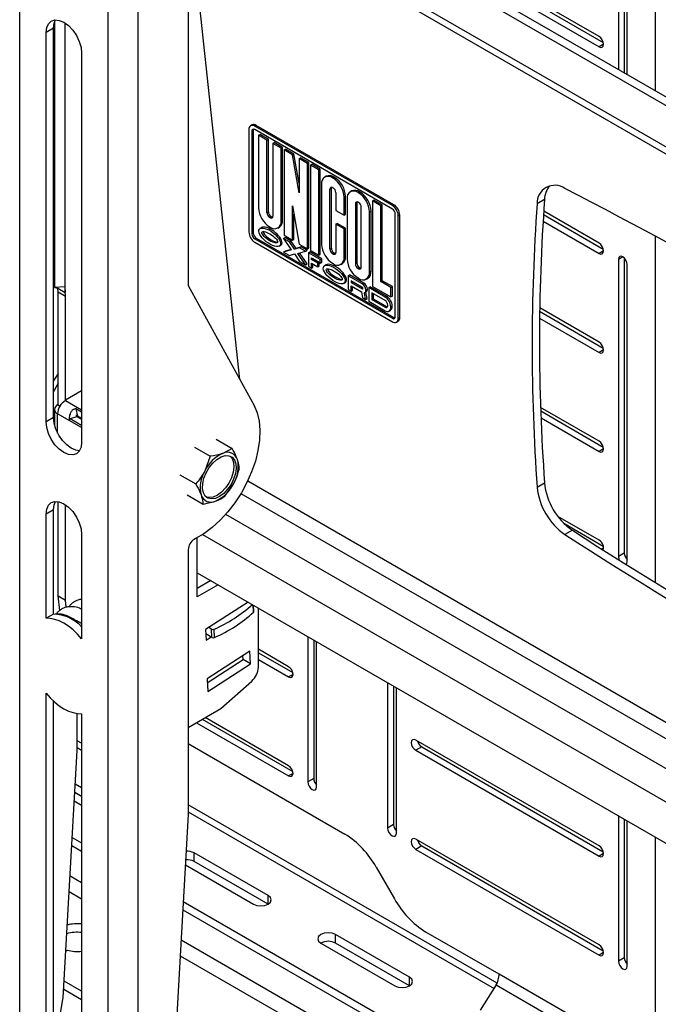
# Model space of a CAD drawing. Extents: x 5 to 292, y 5 to 205.
# Drawn here: x 117 to 124, y 72 to 83 of the extents above; entities that cross this region are included whole.
import ezdxf

# ---------------------------------------------------------------- set-up
doc = ezdxf.new("R2010")
doc.units = 0
doc.layers.get('0').update_dxf_attribs({"linetype": 'CONTINUOUS'})

msp = doc.modelspace()

# ---------------------------------------------------------------- linework, layer by layer
at = {"color": 7, "linetype": 'CONTINUOUS'}
for p, q in [((117.32928, 70.59479), (117.32928, 90.63715)), ((118.28919, 70.04064), (118.28919, 90.08301)), ((118.61703, 70.04064), (118.61703, 90.08301)), ((124.23638, 81.93026), (124.23638, 89.02276)), ((119.15998, 86.6849), (119.15998, 79.81674)), ((130.11787, 78.44218), (119.30535, 84.68411)), ((130.11787, 78.53495), (119.3857, 84.7305)), ((123.83461, 84.49817), (123.83461, 82.1622)), ((123.89889, 84.51355), (123.89889, 82.12509)), ((123.93104, 82.10653), (123.93104, 84.44251)), ((130.11787, 77.99308), (119.25714, 84.26284)), ((119.25714, 84.1875), (130.11787, 77.91774)), ((123.62569, 82.52176), (121.63294, 83.67215)), ((121.69722, 83.59791), (123.67115, 82.45839)), ((121.63294, 83.5608), (123.62569, 82.41041)), ((119.72016, 78.79486), (119.25714, 83.11357)), ((117.70707, 82.67813), (117.70707, 79.7963)), ((117.70817, 82.68113), (117.70817, 79.79688)), ((117.82075, 82.67013), (117.82075, 79.80583)), ((117.82203, 79.74138), (117.82203, 82.66929)), ((117.69674, 82.6122), (117.61639, 82.56581)), ((117.61639, 78.33464), (117.61639, 82.56581)), ((117.69674, 78.38103), (117.69674, 82.6122)), ((123.67391, 82.43824), (123.62569, 82.41041)), ((118.00208, 82.34315), (118.00208, 78.11199)), ((119.85451, 81.56159), (119.83844, 81.55231)), ((119.88389, 81.54781), (119.89996, 81.55709)), ((121.37846, 80.68502), (119.88389, 81.54781)), ((121.39453, 80.69429), (119.89996, 81.55709)), ((119.81961, 81.51069), (119.81961, 80.39722)), ((119.85175, 81.49213), (119.86782, 81.50141)), ((119.85175, 81.49213), (119.85175, 80.37867)), ((119.86782, 81.50141), (119.86782, 80.38795)), ((121.37846, 80.6479), (119.88389, 81.51069)), ((119.92568, 81.44946), (119.94175, 81.45874)), ((120.01567, 81.39751), (119.92568, 81.44946)), ((119.92568, 81.44946), (119.92568, 80.6589)), ((120.03174, 81.40678), (119.94175, 81.45874)), ((120.01567, 81.39751), (120.03174, 81.40678)), ((120.01567, 80.60676), (120.01567, 81.39751)), ((120.03174, 80.61604), (120.03174, 81.40678)), ((120.07996, 81.3604), (120.09603, 81.36967)), ((120.07996, 81.3604), (120.07996, 80.56965)), ((120.16995, 81.30844), (120.07996, 81.3604)), ((120.18602, 81.31772), (120.09603, 81.36967)), ((120.16995, 81.30844), (120.18602, 81.31772)), ((120.16995, 80.51788), (120.16995, 81.30844)), ((120.18602, 80.52716), (120.18602, 81.31772)), ((120.20209, 81.28989), (120.21816, 81.29916)), ((120.29209, 81.23793), (120.20209, 81.28989)), ((120.20209, 81.28989), (120.20209, 80.362)), ((120.30816, 81.24721), (120.21816, 81.29916)), ((120.29209, 81.23793), (120.30816, 81.24721)), ((120.36601, 80.8241), (120.29209, 81.23793)), ((120.36601, 80.92334), (120.30816, 81.24721)), ((120.36601, 81.19526), (120.38208, 81.20454)), ((120.36601, 81.19526), (120.36601, 80.8241)), ((120.45601, 81.14331), (120.36601, 81.19526)), ((120.47208, 81.15258), (120.38208, 81.20454)), ((120.45601, 81.14331), (120.47208, 81.15258)), ((120.45601, 80.21542), (120.45601, 81.14331)), ((120.47208, 80.2247), (120.47208, 81.15258)), ((120.48815, 81.12475), (120.50422, 81.13403)), ((120.57814, 81.0728), (120.48815, 81.12475)), ((120.48815, 81.12475), (120.48815, 80.19686)), ((120.59421, 81.08207), (120.50422, 81.13403)), ((120.57814, 81.0728), (120.59421, 81.08207)), ((120.57814, 80.14491), (120.57814, 81.0728)), ((120.59421, 80.15419), (120.59421, 81.08207)), ((120.61029, 80.91692), (120.61029, 80.26368)), ((120.66119, 81.00319), (120.64512, 80.99392)), ((120.72921, 80.98559), (120.74528, 80.99487)), ((120.73564, 80.98188), (120.72921, 80.98559)), ((120.73564, 80.98188), (120.75171, 80.99116)), ((120.75171, 80.99116), (120.74528, 80.99487)), ((120.70028, 80.86496), (120.71635, 80.87424)), ((120.70028, 80.21173), (120.70028, 80.86496)), ((120.71635, 80.22101), (120.71635, 80.87424)), ((120.72921, 80.88167), (120.73564, 80.87796)), ((120.76456, 80.82785), (120.76456, 80.63114)), ((120.93761, 80.84362), (120.92154, 80.83435)), ((121.00562, 80.82602), (121.02169, 80.8353)), ((121.01205, 80.82231), (121.00562, 80.82602)), ((121.01205, 80.82231), (121.02812, 80.83159)), ((121.02812, 80.83159), (121.02169, 80.8353)), ((120.85456, 80.7759), (120.87063, 80.78518)), ((120.85456, 80.57919), (120.85456, 80.7759)), ((120.87063, 80.58846), (120.87063, 80.78518)), ((120.8867, 80.75734), (120.8867, 80.10411)), ((120.9767, 80.70539), (120.99277, 80.71467)), ((120.9767, 80.70539), (120.9767, 80.05216)), ((120.99277, 80.71467), (120.99277, 80.06144)), ((121.01205, 80.71839), (121.00562, 80.7221)), ((121.16311, 80.7351), (121.17918, 80.74438)), ((121.25311, 80.68315), (121.16311, 80.7351)), ((121.16311, 80.7351), (121.16311, 79.80721)), ((121.26918, 80.69243), (121.17918, 80.74438)), ((121.25311, 80.68315), (121.26918, 80.69243)), ((121.26918, 79.86846), (121.26918, 80.69243)), ((121.37846, 80.68502), (121.39453, 80.69429)), ((123.03227, 80.75106), (122.95191, 80.70468)), ((120.01567, 80.60676), (120.03174, 80.61604)), ((120.29209, 80.6812), (120.36601, 80.26737)), ((120.29209, 80.31005), (120.29209, 80.6812)), ((120.30816, 80.31932), (120.30816, 80.59124)), ((120.76456, 80.63114), (120.85456, 80.57919)), ((120.85456, 80.57919), (120.87063, 80.58846)), ((121.04098, 80.01505), (121.04098, 80.66828)), ((121.13097, 80.61633), (121.14704, 80.62561)), ((121.13097, 79.9631), (121.13097, 80.61633)), ((121.14704, 79.97237), (121.14704, 80.62561)), ((121.25311, 79.85918), (121.25311, 80.68315)), ((121.4106, 79.47877), (121.4106, 80.59223)), ((121.44274, 80.57368), (121.45881, 80.58295)), ((121.45881, 79.46949), (121.45881, 80.58295)), ((123.02083, 80.58832), (123.67115, 80.2129)), ((123.62569, 80.27627), (123.02322, 80.62407)), ((120.0446, 80.55666), (120.06067, 80.56593)), ((120.05103, 80.55295), (120.0446, 80.55666)), ((120.05103, 80.55295), (120.0671, 80.56222)), ((120.0671, 80.56222), (120.06067, 80.56593)), ((120.16995, 80.51788), (120.18602, 80.52716)), ((120.76456, 80.48268), (120.78063, 80.49196)), ((120.76456, 80.48268), (120.76456, 80.17462)), ((120.85456, 80.43073), (120.76456, 80.48268)), ((120.87063, 80.44), (120.78063, 80.49196)), ((121.44274, 79.46021), (121.44274, 80.57368)), ((123.01623, 80.51675), (123.62569, 80.16492)), ((119.85175, 80.37867), (119.86782, 80.38795)), ((119.95967, 80.44678), (119.93958, 80.43518)), ((120.0446, 80.45292), (120.05103, 80.44921)), ((120.13511, 80.44088), (120.15118, 80.45016)), ((120.85456, 80.43073), (120.87063, 80.44)), ((120.85456, 80.12267), (120.85456, 80.43073)), ((120.87063, 80.13194), (120.87063, 80.44)), ((119.88389, 80.323), (119.89996, 80.33228)), ((119.88389, 80.323), (121.37846, 79.4602)), ((119.88389, 80.28588), (121.37846, 79.42309)), ((119.89996, 80.33228), (121.39453, 79.46948)), ((120.19727, 80.32767), (120.21334, 80.33695)), ((120.19727, 80.32767), (120.28084, 80.20519)), ((120.26155, 80.29056), (120.19727, 80.32767)), ((120.20209, 80.362), (120.29209, 80.31005)), ((120.27762, 80.29984), (120.21334, 80.33695)), ((120.26155, 80.29056), (120.27762, 80.29984)), ((120.31619, 80.21048), (120.26155, 80.29056)), ((120.33226, 80.21976), (120.27762, 80.29984)), ((120.29209, 80.31005), (120.30816, 80.31932)), ((120.36601, 80.26737), (120.45601, 80.21542)), ((124.23638, 76.58836), (124.23638, 80.353)), ((120.14881, 80.24379), (120.1689, 80.25539)), ((120.28084, 80.20519), (120.19727, 80.17921)), ((120.19727, 80.17921), (120.21334, 80.18848)), ((120.19727, 80.17921), (120.26155, 80.1421)), ((120.27843, 80.20873), (120.21334, 80.18848)), ((120.26155, 80.1421), (120.31619, 80.15909)), ((120.37083, 80.22747), (120.31619, 80.21048)), ((120.31619, 80.21048), (120.33226, 80.21976)), ((120.31619, 80.15909), (120.37083, 80.07901)), ((120.3869, 80.23675), (120.33226, 80.21976)), ((120.35155, 80.16437), (120.43512, 80.19036)), ((120.43512, 80.0419), (120.35155, 80.16437)), ((120.45119, 80.05118), (120.37003, 80.17012)), ((120.37083, 80.22747), (120.3869, 80.23675)), ((120.43512, 80.19036), (120.37083, 80.22747)), ((120.45119, 80.19964), (120.3869, 80.23675)), ((120.43512, 80.19036), (120.45119, 80.19964)), ((120.45601, 80.21542), (120.47208, 80.2247)), ((120.46726, 80.17181), (120.48333, 80.18109)), ((120.59582, 80.09759), (120.46726, 80.17181)), ((120.46726, 80.17181), (120.46726, 80.02335)), ((120.61189, 80.10687), (120.48333, 80.18109)), ((120.48815, 80.19686), (120.57814, 80.14491)), ((120.57814, 80.14491), (120.59421, 80.15419)), ((120.70028, 80.21173), (120.71635, 80.22101)), ((120.72921, 80.16163), (120.74528, 80.1709)), ((120.73564, 80.15792), (120.72921, 80.16163)), ((120.73564, 80.15792), (120.75171, 80.16719)), ((120.75171, 80.16719), (120.74528, 80.1709)), ((123.67391, 80.19275), (123.62569, 80.16492)), ((120.37083, 80.07901), (120.43512, 80.0419)), ((120.43512, 80.0419), (120.45119, 80.05118)), ((120.4994, 80.11614), (120.59582, 80.06047)), ((120.4994, 80.09758), (120.4994, 80.11614)), ((120.4994, 80.09758), (120.51547, 80.10686)), ((120.5685, 80.05769), (120.4994, 80.09758)), ((120.4994, 80.06046), (120.5685, 80.02057)), ((120.4994, 80.00479), (120.4994, 80.06046)), ((120.58457, 80.06697), (120.51547, 80.10686)), ((120.51547, 80.10686), (120.51547, 80.10686)), ((120.51547, 80.01407), (120.51547, 80.05119)), ((120.5685, 80.05769), (120.58457, 80.06697)), ((120.5685, 80.02057), (120.5685, 80.05769)), ((120.58457, 80.02985), (120.58457, 80.06697)), ((120.59582, 80.09759), (120.61189, 80.10687)), ((120.59582, 80.06047), (120.59582, 80.09759)), ((120.59582, 80.06047), (120.61189, 80.06975)), ((120.61189, 80.06975), (120.61189, 80.10687)), ((120.72921, 80.0577), (120.73564, 80.05399)), ((120.81972, 80.04567), (120.83579, 80.05494)), ((120.85456, 80.12267), (120.87063, 80.13194)), ((120.9767, 80.05216), (120.99277, 80.06144)), ((123.88283, 80.12783), (123.83461, 80.09999)), ((123.83461, 80.09999), (123.83461, 76.87094)), ((123.89889, 80.11537), (123.89889, 76.90805)), ((120.46726, 80.02335), (120.4994, 80.00479)), ((120.4994, 80.00479), (120.51547, 80.01407)), ((120.5685, 80.02057), (120.58457, 80.02985)), ((120.66035, 80.04228), (120.64026, 80.03069)), ((121.00562, 80.00206), (121.02169, 80.01133)), ((121.00562, 80.00206), (121.01205, 79.99834)), ((121.01205, 79.99834), (121.02812, 80.00762)), ((121.02169, 80.01133), (121.02812, 80.00762)), ((121.13097, 79.9631), (121.14704, 79.97237)), ((123.93104, 76.81528), (123.93104, 80.04432)), ((120.84949, 79.8393), (120.86958, 79.85089)), ((120.89795, 79.92317), (120.91402, 79.93245)), ((120.89795, 79.92317), (120.89795, 79.77471)), ((121.05223, 79.83411), (120.89795, 79.92317)), ((121.0683, 79.84339), (120.91402, 79.93245)), ((121.05094, 79.79774), (120.93009, 79.8675)), ((120.93009, 79.8675), (120.93009, 79.84895)), ((120.93009, 79.84895), (120.94616, 79.85822)), ((120.93009, 79.84895), (121.05094, 79.77918)), ((120.94616, 79.85823), (120.94616, 79.85822)), ((120.94616, 79.85822), (121.05114, 79.79762)), ((121.00562, 79.89813), (121.01205, 79.89442)), ((121.05223, 79.83411), (121.0683, 79.84339)), ((121.09613, 79.88609), (121.11221, 79.89537)), ((121.25311, 79.85918), (121.26918, 79.86846)), ((121.36239, 79.7961), (121.25311, 79.85918)), ((121.37846, 79.80538), (121.26918, 79.86846)), ((117.70817, 79.79688), (117.70782, 79.7963)), ((117.70817, 79.79688), (117.82075, 79.80583)), ((117.74641, 79.74706), (117.82676, 79.70067)), ((117.74641, 78.521), (117.74641, 79.74706)), ((117.76238, 79.77581), (117.82203, 79.74138)), ((117.82075, 79.80583), (117.82203, 79.74138)), ((119.15998, 79.81674), (119.87551, 78.51147)), ((120.89795, 79.77471), (120.93009, 79.75616)), ((120.93009, 79.81183), (121.04379, 79.7462)), ((120.93009, 79.75616), (120.93009, 79.81183)), ((120.93009, 79.75616), (120.94616, 79.76544)), ((120.94616, 79.76544), (120.94616, 79.80255)), ((121.04379, 79.7462), (121.05504, 79.68402)), ((121.05094, 79.77918), (121.05866, 79.78363)), ((121.05866, 79.78364), (121.05866, 79.78438)), ((121.08805, 79.66497), (121.07505, 79.73678)), ((121.0795, 79.73862), (121.09557, 79.7479)), ((121.0908, 79.76731), (121.10687, 79.77659)), ((121.0908, 79.7636), (121.10687, 79.77287)), ((121.0908, 79.7636), (121.0908, 79.76731)), ((121.10412, 79.67425), (121.09124, 79.7454)), ((121.10687, 79.77287), (121.10687, 79.77659)), ((121.12294, 79.79329), (121.13901, 79.80257)), ((121.12294, 79.79329), (121.12294, 79.64483)), ((121.29971, 79.69124), (121.12294, 79.79329)), ((121.31578, 79.70052), (121.13901, 79.80257)), ((121.29971, 79.65413), (121.15508, 79.73762)), ((121.15508, 79.73762), (121.15508, 79.66339)), ((121.16311, 79.80721), (121.36239, 79.69217)), ((121.17115, 79.72834), (121.17115, 79.67267)), ((121.36239, 79.7961), (121.37846, 79.80538)), ((121.36239, 79.69217), (121.36239, 79.7961)), ((121.37846, 79.70145), (121.37846, 79.80538)), ((117.82676, 78.57111), (117.82676, 79.70067)), ((121.05504, 79.68402), (121.08805, 79.66497)), ((121.08805, 79.66497), (121.10412, 79.67425)), ((121.12294, 79.64483), (121.29971, 79.54278)), ((121.15508, 79.66339), (121.17115, 79.67267)), ((121.15508, 79.66339), (121.29971, 79.57989)), ((121.17115, 79.67267), (121.31578, 79.58917)), ((121.29971, 79.69124), (121.31578, 79.70052)), ((121.36239, 79.69217), (121.37846, 79.70145)), ((121.29971, 79.57989), (121.31578, 79.58917)), ((121.32864, 79.5966), (121.32864, 79.60402)), ((121.34289, 79.5385), (121.35896, 79.54778)), ((121.36078, 79.58547), (121.37685, 79.59474)), ((121.36078, 79.57804), (121.37685, 79.58732)), ((121.36078, 79.57804), (121.36078, 79.58547)), ((121.37685, 79.58732), (121.37685, 79.59474)), ((122.97929, 79.53595), (123.67115, 79.13655)), ((123.62569, 79.19992), (122.97983, 79.57277)), ((121.37846, 79.4602), (121.39453, 79.46948)), ((121.42391, 79.41859), (121.43998, 79.42787)), ((121.44274, 79.46021), (121.45881, 79.46949)), ((122.97841, 79.46224), (123.62569, 79.08857)), ((123.67391, 79.1164), (123.62569, 79.08857)), ((118.00208, 78.67232), (117.82525, 78.57024)), ((117.82525, 78.57024), (117.82846, 78.56838)), ((117.82525, 78.57024), (117.82525, 78.56653)), ((117.82846, 78.56838), (117.82525, 78.56653)), ((117.82525, 78.56653), (118.00208, 78.46444)), ((117.70707, 78.47003), (117.70707, 78.30317)), ((117.74641, 78.521), (117.74168, 78.51827)), ((117.74168, 78.51827), (117.76615, 78.50414)), ((117.74641, 78.521), (117.76856, 78.50821)), ((118.00208, 78.43818), (117.93838, 78.47495)), ((117.93838, 78.47495), (117.95786, 78.39618)), ((123.62569, 78.12357), (122.99011, 78.49048)), ((122.99142, 78.4526), (123.67115, 78.0602)), ((117.69674, 78.38103), (117.61639, 78.33464)), ((118.00208, 78.27146), (117.74168, 78.42178)), ((117.74168, 78.21218), (117.74168, 78.42178)), ((117.87756, 78.36962), (117.95552, 78.39212)), ((117.87756, 78.36962), (118.00208, 78.29773)), ((117.95552, 78.39212), (118.00208, 78.36524)), ((118.00208, 78.37065), (117.95786, 78.39618)), ((122.99424, 78.37675), (123.62569, 78.01222)), ((119.46428, 78.14492), (119.6371, 78.04516)), ((119.22738, 78.06073), (119.4002, 77.96097)), ((119.6371, 78.04516), (119.53731, 77.99229)), ((123.67391, 78.04006), (123.62569, 78.01222)), ((119.4002, 77.96097), (119.33992, 77.79931)), ((119.0695, 77.75896), (119.24232, 77.6592)), ((119.55824, 77.5258), (119.65584, 77.66591)), ((119.80646, 77.69167), (130.11787, 71.73902)), ((122.95191, 77.62387), (123.03227, 77.67025)), ((119.14852, 77.54138), (119.32134, 77.44162)), ((119.73353, 77.55563), (130.11787, 71.56088)), ((117.69674, 77.37891), (117.61639, 77.33252)), ((117.69674, 76.24562), (117.69674, 77.37891)), ((117.74641, 76.44253), (117.74641, 77.46801)), ((117.82676, 76.39614), (117.82676, 77.43285)), ((119.32134, 77.44162), (119.45845, 77.47294)), ((117.61639, 76.19923), (117.61639, 77.33252)), ((130.11787, 71.23803), (119.5678, 77.32845)), ((123.62569, 77.04722), (123.17717, 77.30615)), ((123.24114, 77.23209), (123.67115, 76.98385)), ((118.00208, 77.10987), (118.00208, 75.97658)), ((119.24034, 77.06663), (119.22427, 77.05735)), ((119.25714, 76.43148), (119.25714, 77.07527)), ((119.31653, 77.1098), (130.11787, 70.87433)), ((123.33463, 77.15567), (123.25428, 77.10928)), ((119.15998, 76.94601), (119.15998, 74.06563)), ((123.67391, 76.96371), (123.65392, 76.95217)), ((123.89889, 76.90805), (123.83461, 76.87094)), ((119.25714, 76.69499), (130.11787, 70.42523)), ((119.40502, 76.60963), (119.25714, 76.52426)), ((119.48537, 76.56324), (119.25714, 76.43148)), ((119.39996, 76.61255), (119.40027, 76.60688)), ((117.74641, 76.44253), (117.82676, 76.39614)), ((117.76485, 76.28547), (117.74641, 76.44253)), ((117.83583, 76.31893), (117.82676, 76.39614)), ((119.81074, 76.37541), (119.34913, 76.07632)), ((119.86905, 76.26469), (119.8647, 76.34426)), ((119.87296, 76.2731), (119.86922, 76.34165)), ((119.92407, 75.66659), (119.92407, 76.30998)), ((117.69674, 76.24562), (117.61639, 76.19923)), ((117.99376, 76.14955), (118.00208, 76.14225)), ((119.41252, 76.0812), (119.38298, 76.09825)), ((119.34913, 76.07632), (119.35541, 75.96139)), ((119.41742, 75.99141), (119.35169, 76.02936)), ((119.35541, 75.96139), (119.40913, 75.9962)), ((119.41742, 75.99141), (119.41252, 76.0812)), ((119.44626, 75.99075), (119.44135, 76.08054)), ((120.45978, 76.00072), (120.45978, 74.421)), ((120.52407, 75.96361), (120.52407, 74.45811)), ((120.55621, 74.36534), (120.55621, 75.94506)), ((119.83035, 75.84149), (119.36517, 75.54009)), ((119.75745, 75.7514), (119.75519, 75.79279)), ((119.8378, 75.70502), (119.83035, 75.84149)), ((120.25087, 75.67363), (119.92407, 75.86229)), ((119.92407, 75.82516), (120.29632, 75.61026)), ((119.36743, 75.4987), (119.75745, 75.7514)), ((119.37262, 75.40362), (119.8378, 75.70502)), ((119.8378, 75.70502), (119.75745, 75.7514)), ((119.92407, 75.75094), (120.25087, 75.56228)), ((120.29908, 75.59012), (120.25087, 75.56228)), ((119.36517, 75.54009), (119.37262, 75.40362)), ((119.51427, 75.21778), (119.8526, 75.51778)), ((121.3276, 75.49975), (121.3276, 73.92002)), ((121.39188, 75.46264), (121.39188, 73.95713)), ((117.61639, 71.02289), (117.61639, 75.38523)), ((121.42402, 73.86436), (121.42402, 75.44408)), ((117.69674, 71.06928), (117.69674, 75.30046)), ((117.95258, 74.76265), (117.95258, 75.16474)), ((118.00208, 75.16257), (118.00208, 70.80023)), ((119.15998, 75.01326), (119.51427, 75.21778)), ((119.2487, 75.06447), (120.25087, 74.48593)), ((119.31298, 75.10158), (120.29632, 74.53391)), ((120.25087, 74.59728), (119.34514, 75.12015)), ((118.00208, 74.84063), (117.95258, 74.8692)), ((119.15998, 74.83732), (120.86161, 73.855)), ((123.62569, 73.72538), (121.63294, 74.87578)), ((117.80255, 72.07795), (117.95258, 74.76265)), ((117.95258, 74.79389), (118.00208, 74.76532)), ((121.69722, 74.80154), (121.63294, 74.76443)), ((121.63294, 74.76443), (123.62569, 73.61404)), ((121.69722, 74.80154), (123.67115, 73.66201)), ((120.29908, 74.51377), (120.25087, 74.48593)), ((118.00208, 74.35526), (117.93207, 74.39567)), ((120.52407, 74.45811), (120.45978, 74.421)), ((118.00208, 74.26247), (117.92705, 74.30578)), ((117.92203, 74.21592), (118.00208, 74.16971)), ((122.51776, 72.23378), (119.15998, 74.17218)), ((119.15998, 74.06563), (119.00995, 71.38093)), ((119.15998, 74.09687), (122.48461, 72.17761)), ((121.39188, 73.95713), (121.3276, 73.92002)), ((123.83461, 74.05248), (123.83461, 72.47276)), ((123.89889, 74.01537), (123.89889, 72.50986)), ((123.93104, 72.41709), (123.93104, 73.99681)), ((117.89983, 73.81868), (118.00208, 73.75965)), ((123.62569, 72.64903), (121.63294, 73.79943)), ((124.23638, 71.7212), (124.23638, 73.82054)), ((117.89481, 73.72879), (118.00208, 73.66686)), ((120.02955, 73.18482), (119.22602, 73.64869)), ((119.22602, 73.5559), (119.22602, 73.64869)), ((121.69722, 73.72519), (121.63294, 73.68808)), ((121.63294, 73.68808), (123.62569, 72.53769)), ((121.69722, 73.72519), (123.67115, 72.58566)), ((123.67391, 73.64187), (123.62569, 73.61404)), ((119.12943, 73.51891), (119.86885, 73.09205)), ((120.02954, 73.09204), (119.22602, 73.5559)), ((121.20252, 73.49513), (121.40222, 73.14924)), ((117.87651, 73.40142), (118.00208, 73.32893)), ((117.86687, 73.22885), (118.00208, 73.15079)), ((119.10723, 73.12166), (130.11787, 66.76536)), ((120.02955, 73.09205), (120.02955, 73.18482)), ((119.10221, 73.03177), (130.11787, 66.67257)), ((122.53864, 72.33013), (121.74312, 72.78937)), ((119.08391, 72.70441), (127.71028, 67.72451)), ((120.60178, 72.66893), (121.40531, 72.20507)), ((121.56602, 72.29784), (120.76249, 72.76171)), ((120.76249, 72.66892), (120.76249, 72.76171)), ((121.56601, 72.20506), (120.76249, 72.66892)), ((117.83074, 72.58251), (117.84643, 72.59157)), ((123.67391, 72.56552), (123.62569, 72.53769)), ((119.07427, 72.53183), (127.63314, 67.5909)), ((123.89889, 72.50986), (123.83461, 72.47276)), ((118.00208, 72.14513), (117.81242, 72.25462)), ((121.56602, 72.20507), (121.56602, 72.29784)), ((123.41678, 71.8232), (122.53864, 72.33013)), ((118.00208, 72.05234), (117.8074, 72.16473)), ((122.50777, 72.21435), (122.33452, 71.93956)), ((122.50777, 72.21435), (123.35892, 71.72299)), ((117.69674, 71.45743), (117.80255, 72.07795))]:
    msp.add_line(p, q, dxfattribs=at)
at = {"color": 7, "linetype": 'CONTINUOUS', "flags": 128}
for points in [[(117.61639, 82.56581), (117.62296, 82.61965), (117.64222, 82.66224), (117.67287, 82.69067), (117.71281, 82.703), (117.75932, 82.6984), (117.80923, 82.67717), (117.85915, 82.64077), (117.90566, 82.59167), (117.9456, 82.53323), (117.97624, 82.46941), (117.99551, 82.40458), (118.00208, 82.34315)], [(117.69674, 82.6122), (117.70331, 82.66604), (117.71911, 82.70339)], [(123.62569, 82.41041), (123.64414, 82.404), (123.65978, 82.40703), (123.67024, 82.41906), (123.67391, 82.43825), (123.67024, 82.46167), (123.65978, 82.48577), (123.64414, 82.50687), (123.62569, 82.52176)], [(120.71843, 80.88548), (120.71691, 80.88044), (120.71635, 80.87424)], [(120.99485, 80.72591), (120.99332, 80.72086), (120.99277, 80.71467)], [(120.0671, 80.56222), (120.07274, 80.55961), (120.07787, 80.55841)], [(123.62569, 80.16492), (123.64414, 80.15851), (123.65978, 80.16155), (123.67024, 80.17358), (123.67391, 80.19276), (123.67024, 80.21619), (123.65978, 80.24028), (123.64414, 80.26138), (123.62569, 80.27627)], [(120.75171, 80.16719), (120.75735, 80.16458), (120.76248, 80.16338)], [(123.93104, 80.04432), (123.92737, 80.06775), (123.91691, 80.09184), (123.90127, 80.11294), (123.88282, 80.12783), (123.86437, 80.13424), (123.84873, 80.1312), (123.83828, 80.11918), (123.83461, 80.09999)], [(121.02812, 80.00762), (121.03376, 80.00501), (121.03889, 80.00381)], [(121.31578, 79.58917), (121.32143, 79.58656), (121.32656, 79.58536)], [(123.62569, 79.08857), (123.64414, 79.08216), (123.65978, 79.0852), (123.67024, 79.09723), (123.67391, 79.11641), (123.67024, 79.13984), (123.65978, 79.16393), (123.64414, 79.18503), (123.62569, 79.19992)], [(117.74641, 78.85911), (117.71421, 78.80868), (117.69674, 78.77942)], [(117.74641, 78.75408), (117.7031, 78.67491), (117.69674, 78.66231)], [(119.87551, 78.51147), (119.90867, 78.43308), (119.92983, 78.3434), (119.93858, 78.24415), (119.93475, 78.13724), (119.91842, 78.02473), (119.88989, 77.90879), (119.84972, 77.79164), (119.79868, 77.67553), (119.73775, 77.56271), (119.6681, 77.45533), (119.59107, 77.35546), (119.50815, 77.26503), (119.42093, 77.18577), (119.33108, 77.11921), (119.24034, 77.06663)], [(118.00208, 78.11199), (117.99551, 78.05814), (117.97624, 78.01555), (117.9456, 77.98713), (117.90566, 77.97479), (117.85915, 77.9794), (117.80923, 78.00062), (117.75932, 78.03702), (117.71281, 78.08612), (117.67287, 78.14457), (117.64222, 78.20838), (117.62296, 78.27321), (117.61639, 78.33464)], [(117.97971, 78.0208), (117.9395, 78.02578), (117.88959, 78.04701), (117.83967, 78.08341), (117.79316, 78.13251), (117.75322, 78.19095), (117.72258, 78.25477), (117.70331, 78.3196), (117.69674, 78.38103)], [(123.62569, 78.01222), (123.64414, 78.00581), (123.65978, 78.00885), (123.67024, 78.02088), (123.67391, 78.04006), (123.67024, 78.06349), (123.65978, 78.08758), (123.64414, 78.10868), (123.62569, 78.12357)], [(119.32516, 77.56376), (119.31569, 77.61007), (119.31768, 77.66408), (119.33098, 77.72239), (119.35477, 77.78135), (119.38756, 77.83724), (119.42727, 77.88657), (119.47142, 77.92621), (119.51724, 77.9537), (119.56183, 77.96729), (119.60241, 77.96613), (119.63642, 77.95031), (119.66173, 77.9208), (119.67674, 77.87947), (119.68051, 77.82892), (119.67281, 77.77231), (119.65411, 77.7132), (119.6256, 77.65532), (119.58906, 77.6023), (119.5468, 77.55746), (119.50145, 77.52363), (119.45589, 77.50292), (119.41296, 77.49666), (119.37537, 77.50521), (119.34548, 77.52806), (119.32516, 77.56376)], [(119.61451, 77.96249), (119.63762, 77.93472), (119.65263, 77.89339), (119.6564, 77.84283), (119.6487, 77.78622), (119.63, 77.72712), (119.60149, 77.66924), (119.56496, 77.61621), (119.52269, 77.57137), (119.47735, 77.53754), (119.43178, 77.51684), (119.38886, 77.51057), (119.35714, 77.51665)], [(117.61639, 77.33252), (117.62296, 77.38637), (117.64222, 77.42896), (117.67287, 77.45739), (117.71281, 77.46972), (117.75932, 77.46512), (117.80923, 77.44389), (117.85915, 77.40749), (117.90566, 77.35839), (117.9456, 77.29994), (117.97624, 77.23613), (117.99551, 77.1713), (118.00208, 77.10987)], [(117.69674, 77.37891), (117.70331, 77.43276), (117.71911, 77.4701)], [(123.83461, 76.87094), (123.83828, 76.84752), (123.84408, 76.83233)], [(123.91899, 76.78541), (123.92737, 76.79609), (123.93104, 76.81528)], [(118.00208, 75.97658), (117.95657, 76.02747), (117.90876, 76.07293), (117.85939, 76.11226), (117.80923, 76.14485), (117.75908, 76.17017), (117.70971, 76.18784), (117.66189, 76.19758), (117.61639, 76.19923)], [(120.25087, 75.56228), (120.26932, 75.55587), (120.28496, 75.55891), (120.29541, 75.57094), (120.29908, 75.59012), (120.29541, 75.61355), (120.28496, 75.63764), (120.26932, 75.65874), (120.25087, 75.67363)], [(117.61639, 75.38523), (117.66189, 75.33434), (117.70971, 75.28888), (117.75908, 75.24954), (117.80923, 75.21696), (117.85939, 75.19164), (117.90876, 75.17397), (117.95657, 75.16423), (118.00208, 75.16257)], [(121.63294, 74.87578), (121.61449, 74.88219), (121.59885, 74.87915), (121.5884, 74.86712), (121.58473, 74.84794), (121.5884, 74.82451), (121.59885, 74.80042), (121.61449, 74.77932), (121.63294, 74.76443)], [(120.25087, 74.48593), (120.26932, 74.47952), (120.28496, 74.48256), (120.29541, 74.49459), (120.29908, 74.51378), (120.29541, 74.5372), (120.28496, 74.56129), (120.26932, 74.58239), (120.25087, 74.59728)], [(120.45978, 74.421), (120.46345, 74.39758), (120.4739, 74.37348), (120.48955, 74.35239), (120.508, 74.3375), (120.52645, 74.33108), (120.54209, 74.33412), (120.55254, 74.34615), (120.55621, 74.36534)], [(121.3276, 73.92002), (121.33127, 73.8966), (121.34172, 73.87251), (121.35736, 73.85141), (121.37581, 73.83652), (121.39426, 73.83011), (121.4099, 73.83315), (121.42035, 73.84517), (121.42402, 73.86436)], [(121.63294, 73.79943), (121.61449, 73.80584), (121.59885, 73.8028), (121.5884, 73.79077), (121.58473, 73.77159), (121.5884, 73.74816), (121.59885, 73.72407), (121.61449, 73.70297), (121.63294, 73.68808)], [(123.62569, 73.61404), (123.64414, 73.60762), (123.65978, 73.61066), (123.67024, 73.62269), (123.67391, 73.64188), (123.67024, 73.6653), (123.65978, 73.6894), (123.64414, 73.71049), (123.62569, 73.72538)], [(119.86885, 73.09205), (119.90571, 73.07783), (119.9492, 73.07283), (119.99269, 73.07783), (120.02955, 73.09205), (120.05419, 73.11333), (120.06284, 73.13844), (120.05419, 73.16354), (120.02955, 73.18482)], [(120.76249, 72.76171), (120.72562, 72.77593), (120.68214, 72.78092), (120.63865, 72.77593), (120.60178, 72.76171), (120.57715, 72.74042), (120.5685, 72.71532), (120.57715, 72.69022), (120.60178, 72.66893)], [(123.62569, 72.53769), (123.64414, 72.53127), (123.65978, 72.53431), (123.67024, 72.54634), (123.67391, 72.56553), (123.67024, 72.58895), (123.65978, 72.61305), (123.64414, 72.63415), (123.62569, 72.64903)], [(123.83461, 72.47276), (123.83828, 72.44933), (123.84873, 72.42524), (123.86437, 72.40414), (123.88282, 72.38925), (123.90127, 72.38284), (123.91691, 72.38588), (123.92737, 72.3979), (123.93104, 72.41709)], [(121.40531, 72.20507), (121.44218, 72.19084), (121.48567, 72.18585), (121.52915, 72.19084), (121.56602, 72.20507), (121.59065, 72.22635), (121.5993, 72.25145), (121.59065, 72.27656), (121.56602, 72.29784)]]:
    msp.add_lwpolyline(points, dxfattribs=at)
at = {"color": 7, "linetype": 'CONTINUOUS'}
for centre, radius, start, end in [((119.8588, 81.51705), 0.0397, 50.796715, 189.214037), ((119.87334, 81.51992), 0.04573, 54.382423, 114.307119), ((119.87135, 81.49531), 0.01985, 50.796715, 189.214037), ((119.89677, 81.50248), 0.02897, 154.291911, 182.104566), ((120.69601, 80.9261), 0.08459, 54.382423, 114.307119), ((120.68278, 80.92868), 0.07345, 50.796715, 189.214037), ((120.59636, 80.76415), 0.25846, 2.605478, 57.394522), ((120.61243, 80.77343), 0.25846, 2.605478, 57.394522), ((123.1432, 80.71413), 0.19152, 54.5512, 182.830343), ((120.71792, 80.86782), 0.01787, 50.796715, 189.214037), ((120.70176, 80.82499), 0.06287, 2.605478, 57.394522), ((120.9592, 80.76911), 0.07345, 50.796715, 189.214037), ((120.97243, 80.76653), 0.08459, 54.382423, 114.307119), ((120.87278, 80.60458), 0.25846, 2.605478, 57.394522), ((120.88885, 80.61386), 0.25846, 2.605478, 57.394522), ((123.27436, 80.74431), 0.24219, 140.036203, 178.40131), ((98.30216, 32.36648), 54.54552, 57.228373, 62.777003), ((120.99433, 80.70825), 0.01787, 50.796715, 189.214037), ((120.97817, 80.66542), 0.06287, 2.605478, 57.394522), ((121.31925, 80.5766), 0.13971, 2.605478, 57.394522), ((144.49329, 79.16427), 21.59638, 175.909791, 184.090209), ((144.57364, 79.21066), 21.59638, 175.909791, 184.090209), ((120.18387, 80.67065), 0.25846, 182.605478, 237.394522), ((120.07848, 80.60962), 0.06287, 182.605478, 237.394522), ((120.09455, 80.6189), 0.06287, 182.605478, 237.394522), ((121.30318, 80.56732), 0.13971, 2.605478, 57.394522), ((121.34082, 80.58905), 0.06985, 2.605478, 57.394522), ((120.06232, 80.56679), 0.01787, 230.796715, 9.214037), ((120.09745, 80.50612), 0.07345, 230.796715, 9.214037), ((120.10361, 80.51806), 0.08291, 305.013333, 6.298847), ((119.95918, 80.40358), 0.13971, 182.605478, 237.394522), ((119.92154, 80.38184), 0.06985, 182.605478, 237.394522), ((119.93761, 80.39112), 0.06985, 182.605478, 237.394522), ((120.86848, 80.27543), 0.25846, 182.605478, 237.394522), ((120.76308, 80.21459), 0.06287, 182.605478, 237.394522), ((120.77916, 80.22386), 0.06287, 182.605478, 237.394522), ((120.74693, 80.17176), 0.01787, 230.796715, 9.214037), ((120.78206, 80.11091), 0.07345, 230.796715, 9.214037), ((120.78822, 80.12285), 0.08291, 305.013333, 6.298847), ((121.1449, 80.11586), 0.25846, 182.605478, 237.394522), ((121.0395, 80.05502), 0.06287, 182.605478, 237.394522), ((121.05557, 80.06429), 0.06287, 182.605478, 237.394522), ((121.02334, 80.01219), 0.01787, 230.796715, 9.214037), ((121.05847, 79.95134), 0.07345, 230.796715, 9.214037), ((121.06463, 79.96328), 0.08291, 305.013333, 6.298847), ((121.00706, 79.7635), 0.08383, 2.605478, 57.394522), ((121.02313, 79.77277), 0.08383, 2.605478, 57.394522), ((117.57078, 79.7473), 0.17563, 359.922668, 13.320925), ((117.65113, 79.70091), 0.17563, 359.922668, 13.320925), ((121.04191, 79.78362), 0.01677, 2.605478, 57.394522), ((121.05395, 79.78287), 0.00476, 230.796715, 9.214037), ((121.06591, 79.76018), 0.02512, 291.32251, 7.820527), ((121.07894, 79.77047), 0.02803, 306.386047, 4.926133), ((121.2282, 79.57943), 0.13272, 2.605478, 57.394522), ((121.26584, 79.60116), 0.06287, 2.605478, 57.394522), ((121.24427, 79.58871), 0.13272, 2.605478, 57.394522), ((121.31101, 79.59374), 0.01787, 230.796715, 9.214037), ((121.32355, 79.57201), 0.03772, 230.796715, 9.214037), ((121.33453, 79.58265), 0.04258, 305.013333, 6.298847), ((121.39101, 79.47559), 0.01985, 230.796715, 9.214037), ((121.40355, 79.45385), 0.0397, 230.796715, 9.214037), ((121.40992, 79.49402), 0.02896, 237.898565, 265.704359), ((121.41427, 79.46457), 0.04482, 305.013333, 6.298848), ((117.92312, 78.41353), 0.18162, 122.605478, 177.394522), ((117.75999, 78.47003), 0.0516, 110.783421, 249.216579), ((119.69896, 77.6295), 0.39718, 114.01694, 154.68755), ((119.58683, 77.88918), 0.11439, 18.559991, 115.656338), ((119.36156, 77.84343), 0.34368, 328.901019, 13.831378), ((119.6342, 77.6218), 0.34368, 148.901019, 193.831378), ((119.29679, 77.83573), 0.39718, 294.01694, 334.68755), ((123.66097, 77.69438), 0.71256, 185.679136, 235.197497), ((123.74132, 77.74077), 0.71256, 185.679136, 235.197497), ((119.40892, 77.57604), 0.11439, 198.559991, 295.656338), ((119.29955, 76.93966), 0.13971, 122.605478, 177.394522), ((152.77933, 122.97306), 54.54552, 237.228373, 242.777003), ((152.85968, 123.01944), 54.54552, 237.228373, 242.777003), ((123.58577, 76.96921), 0.08763, 342.238956, 62.897658), ((124.0062, 76.91381), 0.10746, 183.069717, 225.615519), ((118.81586, 77.50991), 1.56024, 293.634064, 311.887056), ((117.68058, 75.80282), 0.4431, 43.483621, 87.91009), ((118.82325, 77.41555), 1.55505, 293.617902, 312.26179), ((119.86219, 76.27299), 0.01078, 309.565454, 0.570238), ((117.90949, 76.16162), 0.02816, 357.081719, 116.286551), ((119.42763, 76.1112), 0.03359, 243.261886, 294.112372), ((119.43253, 76.02141), 0.03359, 243.261886, 294.112372), ((119.71063, 75.67754), 0.21372, 311.628384, 357.065366), ((121.75585, 74.89159), 0.10746, 194.376307, 236.930916), ((120.63137, 74.46387), 0.10746, 183.069717, 225.615519), ((121.49919, 73.96289), 0.10746, 183.069717, 225.615519), ((120.34103, 73.02044), 0.98361, 28.855609, 58.045328), ((121.75585, 73.81524), 0.10746, 194.376307, 236.930916), ((119.14668, 73.49511), 0.17287, 62.677725, 92.96117), ((119.14635, 73.40131), 0.17391, 62.734046, 94.552019), ((122.2637, 73.62393), 0.98361, 208.855609, 238.045328), ((117.95556, 72.44107), 0.43857, 83.910732, 104.387949), ((117.95558, 72.34959), 0.43726, 83.895473, 105.148419), ((120.68214, 72.51383), 0.17467, 62.610024, 117.3846), ((117.95567, 73.01781), 0.44002, 255.62561, 276.054573), ((124.0062, 72.51562), 0.10746, 183.069717, 225.615519)]:
    msp.add_arc(centre, radius, start, end, dxfattribs=at)
for centre, major_axis, ratio in [((120.04621, 80.34064), (0.11265, -0.08882), 0.42896425), ((120.04621, 80.34064), (0.085, -0.05655), 0.30902135), ((120.74689, 79.93615), (0.11265, -0.08882), 0.42896425), ((120.74689, 79.93615), (0.085, -0.05655), 0.30902135)]:
    msp.add_ellipse(centre, major_axis=major_axis, ratio=ratio, dxfattribs=at)
for centre, major_axis, ratio, start_param, end_param in [((120.06228, 80.34992), (0.11265, -0.08882), 0.42896425, 0.32611374, 2.97581208), ((120.06228, 80.34992), (0.085, -0.05655), 0.30902135, 3.25939225, 5.86134516), ((120.06228, 80.34992), (0.11265, -0.08882), 0.42896425, 6.12982513, 6.60929904), ((120.76296, 79.94543), (0.11265, -0.08882), 0.42896425, 0.32611374, 2.97581208), ((120.76296, 79.94543), (0.085, -0.05655), 0.30902135, 3.25939225, 5.86134516), ((120.76296, 79.94543), (0.11265, -0.08882), 0.42896425, 6.12982513, 6.60929904), ((122.50777, 72.28116), (0.01992, 0.08264), 0.28546285, 3.8428518, 5.41364813)]:
    msp.add_ellipse(centre, major_axis=major_axis, ratio=ratio, start_param=start_param, end_param=end_param, dxfattribs=at)
for points, knots in [([(117.70759, 79.79591), (117.70854, 79.79565), (117.70955, 79.79538), (117.71372, 79.79449), (117.71398, 79.79443)], [0, 0, 0, 0, 0.93929538, 1, 1, 1, 1]), ([(117.71371, 79.7945), (117.72145, 79.79266), (117.73642, 79.7891), (117.75392, 79.78014), (117.76238, 79.77581)], [0, 0, 0, 0, 0.516638665, 1, 1, 1, 1]), ([(117.93838, 78.47495), (117.93389, 78.4747), (117.92495, 78.4742), (117.91176, 78.4689), (117.89985, 78.45988), (117.88719, 78.44291), (117.87629, 78.42016), (117.86894, 78.39577), (117.86693, 78.3778), (117.86748, 78.36723), (117.86897, 78.3624), (117.86965, 78.36129), (117.87016, 78.36081), (117.87069, 78.36061), (117.87144, 78.36066), (117.87427, 78.36273), (117.87603, 78.36641), (117.87756, 78.36962)], [0, 0, 0, 0, 0.08177685, 0.16276609, 0.24962035, 0.34780254, 0.54329741, 0.69665299, 0.808208, 0.87919563, 0.89293118, 0.89801163, 0.90241469, 0.90651588, 0.91103149, 0.92238569, 1, 1, 1, 1]), ([(117.95786, 78.39618), (117.95367, 78.39841), (117.94853, 78.40116), (117.94297, 78.4037), (117.94161, 78.404), (117.94132, 78.40403), (117.94116, 78.40399), (117.9411, 78.40395), (117.94107, 78.40392), (117.94105, 78.40389), (117.94103, 78.40383), (117.94109, 78.40312), (117.94171, 78.40174), (117.94392, 78.39891), (117.94873, 78.3953), (117.95297, 78.39331), (117.95552, 78.39212)], [0, 0, 0, 0, 0.38163253, 0.46986083, 0.48144612, 0.48906558, 0.49157653, 0.49259532, 0.49352255, 0.49443146, 0.49539948, 0.49774421, 0.5464817, 0.60581503, 0.76373712, 1, 1, 1, 1]), ([(119.69527, 77.92559), (119.6914, 77.93564), (119.67699, 77.97306), (119.65395, 78.0147), (119.6371, 78.04516)], [0, 0, 0, 0, 0.26863064, 1, 1, 1, 1]), ([(119.53731, 77.99229), (119.53448, 77.9913), (119.49421, 77.97724), (119.44549, 77.96881), (119.4002, 77.96097)], [0, 0, 0, 0, 0.07021477, 1, 1, 1, 1]), ([(119.71612, 77.82757), (119.71562, 77.83508), (119.71368, 77.86423), (119.70311, 77.89944), (119.69527, 77.92559)], [0, 0, 0, 0, 0.257547616, 1, 1, 1, 1]), ([(119.33992, 77.79931), (119.33803, 77.79575), (119.3111, 77.74495), (119.27546, 77.70051), (119.24232, 77.6592)], [0, 0, 0, 0, 0.07021476, 1, 1, 1, 1]), ([(119.65584, 77.66591), (119.65769, 77.6695), (119.68408, 77.72061), (119.70069, 77.77604), (119.71612, 77.82757)], [0, 0, 0, 0, 0.07021476, 1, 1, 1, 1]), ([(119.24232, 77.6592), (119.25917, 77.62875), (119.28221, 77.58711), (119.29662, 77.54969), (119.30049, 77.53964)], [0, 0, 0, 0, 0.73136936, 1, 1, 1, 1]), ([(119.30049, 77.53964), (119.30833, 77.51349), (119.3189, 77.47827), (119.32084, 77.44912), (119.32134, 77.44162)], [0, 0, 0, 0, 0.74245238, 1, 1, 1, 1]), ([(119.45845, 77.47294), (119.46124, 77.47395), (119.50097, 77.48831), (119.53065, 77.50774), (119.55824, 77.5258)], [0, 0, 0, 0, 0.07021477, 1, 1, 1, 1]), ([(118.00208, 76.29717), (117.99415, 76.30134), (117.96132, 76.31862), (117.9096, 76.32645), (117.85446, 76.32547), (117.81342, 76.31433), (117.78124, 76.2986), (117.75589, 76.27966), (117.73603, 76.26101), (117.7269, 76.24685), (117.72313, 76.241)], [0, 0, 0, 0, 0.071433085, 0.295883011, 0.478600954, 0.615629617, 0.735084263, 0.83764119, 0.932945683, 1, 1, 1, 1]), ([(118.00208, 76.40376), (117.998, 76.40371), (117.98, 76.40347), (117.95283, 76.39433), (117.92049, 76.37909), (117.89519, 76.36003), (117.87585, 76.34201), (117.86713, 76.32855), (117.86379, 76.32339)], [0, 0, 0, 0, 0.07252911, 0.31998509, 0.53570467, 0.72090917, 0.89301671, 1, 1, 1, 1]), ([(117.92449, 76.18613), (117.89592, 76.20201), (117.84242, 76.23176), (117.77089, 76.24733), (117.73125, 76.24405), (117.71391, 76.24261)], [0, 0, 0, 0, 0.39200729, 0.734214553, 1, 1, 1, 1]), ([(117.9233, 76.18401), (117.93059, 76.18199), (117.95207, 76.17603), (117.97717, 76.16009), (117.99376, 76.14955)], [0, 0, 0, 0, 0.33893097, 1, 1, 1, 1]), ([(117.94943, 76.15033), (117.94918, 76.15594), (117.94877, 76.16495), (117.95004, 76.17152), (117.95053, 76.174)], [0, 0, 0, 0, 0.62301206, 1, 1, 1, 1]), ([(117.95687, 76.17041), (117.95699, 76.16434), (117.95716, 76.15523), (117.95956, 76.14548), (117.96036, 76.14222)], [0, 0, 0, 0, 0.665437, 1, 1, 1, 1])]:
    msp.add_open_spline(points, degree=3, knots=knots, dxfattribs=at)

doc.saveas('drawing.dxf')
